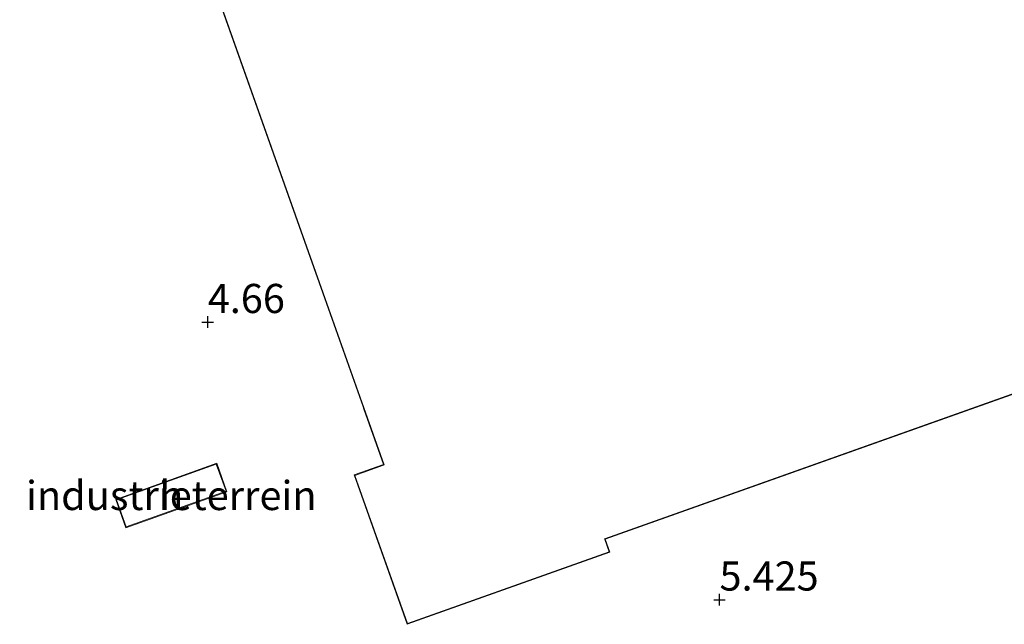
# Model space of a CAD drawing. Units: metres. Extents: x 56444 to 60009, y 437498 to 443750.
# Drawn here: x 58548 to 58633, y 438920 to 438972 of the extents above; entities that cross this region are included whole.
import ezdxf
from ezdxf.enums import TextEntityAlignment as Align

# ---------------------------------------------------------------- set-up
doc = ezdxf.new("R2010")
doc.units = ezdxf.units.M
doc.layers.get('0').update_dxf_attribs({"lineweight": 25})
for name, color, linetype, lineweight in [('B-ME-GW-HOOGTEPUNT-S-B1', 10, 'Continuous', 25), ('B-ME-IE-GRONDWERKLIJN-GROND_INGERICHT-GV-B6', 253, 'Continuous', 18), ('B-ME-KG-KADASTRAAL-DAKRAND-L-B1', 13, 'Continuous', 18), ('B-ME-OG-BEBOUWING-GV-B6', 173, 'Continuous', 18)]:
    doc.layers.add(name, color=color, linetype=linetype, lineweight=lineweight)
doc.styles.add('NLCS-ISO', font='NLCS-ISO.TTF')

# ---------------------------------------------------------------- blocks, each defined once
blk = doc.blocks.new('hoogtepunt')
for p, q in [((-0.5, 0), (0.5, 0)), ((0, 0.5), (0, -0.5))]:
    blk.add_line(p, q)

msp = doc.modelspace()

# ---------------------------------------------------------------- linework, layer by layer
at = {"layer": 'B-ME-IE-GRONDWERKLIJN-GROND_INGERICHT-GV-B6'}
for points in [[(58537.1036, 439052.702, 4.591), (58577.5221, 438938.8732, 4.628), (58577.5891, 438938.6847, 5.742), (58579.2764, 438933.9328, 5.742), (58576.7498, 438933.0357, 5.742), (58581.3008, 438920.2189, 5.738), (58598.7301, 438926.4077, 5.6811), (58598.3324, 438927.5277, 5.6811), (58688.6168, 438959.586, 5.6851), (58696.5246, 438976.0848, 5.6471), (58562.2472, 439354.2437, 5.6751), (58526.6686, 439341.6103, 5.6751)], [(58557.1557, 438928.5093, 5.4191), (58565.8175, 438931.6038, 5.4811), (58564.9474, 438934.0392, 5.4591), (58556.2856, 438930.9447, 5.4191), (58557.1557, 438928.5093, 5.4191)]]:
    msp.add_polyline3d(points, dxfattribs=at)
at = {"layer": 'B-ME-KG-KADASTRAAL-DAKRAND-L-B1'}
for points in [[(58598.2686, 438927.5581, 19.2474), (58688.5807, 438959.6263, 19.2474), (58696.4705, 438976.0877, 19.2474), (58562.2168, 439354.1798, 19.2474), (58526.6382, 439341.5465, 19.2474)], [(58505.2473, 439142.5666, 19.2194), (58579.3402, 438933.9024, 19.2474), (58579.2931, 438933.8857, 15.9614), (58576.8136, 438933.0053, 15.9614), (58581.3312, 438920.2827, 15.9614), (58598.6663, 438926.4381, 15.9614), (58598.2853, 438927.5109, 15.9614), (58598.2686, 438927.5581, 19.2474)], [(58557.1859, 438928.5732, 7.7631), (58565.7536, 438931.6341, 7.7631), (58564.9172, 438933.9753, 7.7731), (58556.3495, 438930.9145, 7.7671), (58557.1859, 438928.5732, 7.7631)]]:
    msp.add_polyline3d(points, dxfattribs=at)
at = {"layer": 'B-ME-OG-BEBOUWING-GV-B6'}
for points in [[(58526.6686, 439341.6103, 5.6751), (58562.2472, 439354.2437, 5.6751), (58696.5246, 438976.0848, 5.6471), (58688.6168, 438959.586, 5.6851), (58598.3324, 438927.5277, 5.6811), (58598.7301, 438926.4077, 5.6811), (58581.3008, 438920.2189, 5.738), (58576.7498, 438933.0357, 5.742), (58579.2764, 438933.9328, 5.742), (58577.5891, 438938.6847, 5.742), (58577.5221, 438938.8732, 4.628), (58537.1036, 439052.702, 4.591)], [(58557.1557, 438928.5093, 5.4191), (58556.2856, 438930.9447, 5.4191), (58564.9474, 438934.0392, 5.4591), (58565.8175, 438931.6038, 5.4811), (58557.1557, 438928.5093, 5.4191)]]:
    msp.add_polyline3d(points, dxfattribs=at)

# ---------------------------------------------------------------- block references
at = {"layer": 'B-ME-GW-HOOGTEPUNT-S-B1', "rotation": 90}
for p in [(58564.1816, 438946.1577, 4.6596), (58564.1816, 438946.1577, 4.6596), (58608.1468, 438922.3324, 5.4253), (58608.1468, 438922.3324, 5.4253)]:
    msp.add_blockref('hoogtepunt', p, dxfattribs=at)

# ---------------------------------------------------------------- texts
at = {"layer": 'B-ME-GW-HOOGTEPUNT-S-B1', "ltscale": 0.2, "style": 'NLCS-ISO'}
for s, p in [('4.66', (58564.1816, 438946.1577, 4.6596)), ('4.66', (58564.1816, 438946.1577, 4.6596)), ('5.425', (58608.1468, 438922.3324, 5.4253)), ('5.425', (58608.1468, 438922.3324, 5.4253))]:
    msp.add_text(s, height=2.5, dxfattribs=at).set_placement(p, align=Align.BOTTOM_LEFT)
at = {"layer": 'B-ME-IE-GRONDWERKLIJN-GROND_INGERICHT-GV-B6', "ltscale": 0.2, "style": 'NLCS-ISO'}
msp.add_text('industrieterrein', height=2.5, dxfattribs=at).set_placement((58561.05155, 438931.27425), align=Align.MIDDLE_CENTER)
at = {"layer": 'B-ME-OG-BEBOUWING-GV-B6', "ltscale": 0.2, "style": 'NLCS-ISO'}
msp.add_text('h', height=2.5, dxfattribs=at).set_placement((58561.05155, 438931.27425), align=Align.MIDDLE_CENTER)

doc.saveas('drawing.dxf')
